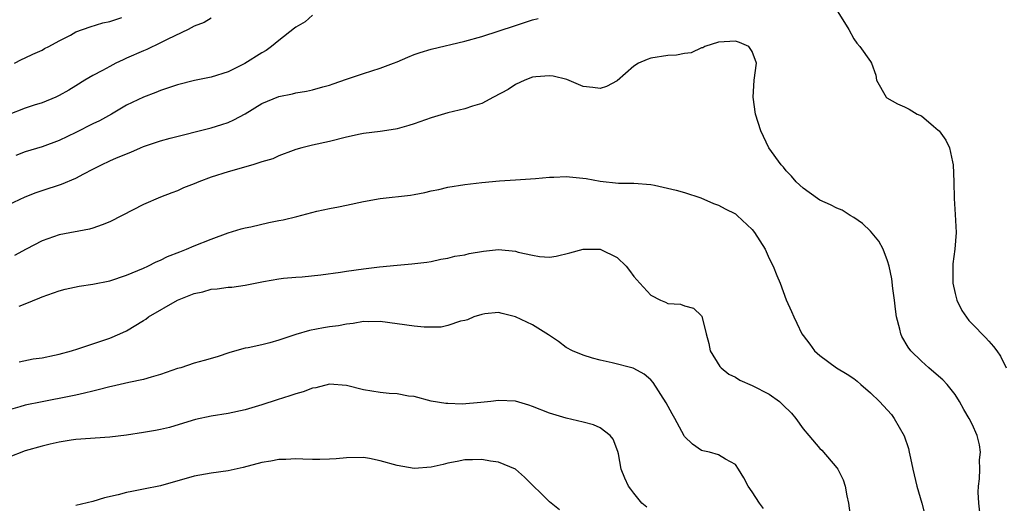
# Model space of a CAD drawing. Units: inches. Extents: x 2562000 to 2565000, y 1557000 to 1560000.
# Drawn here: x 2562218 to 2562335, y 1557389 to 1557446 of the extents above; entities that cross this region are included whole.
import ezdxf

# ---------------------------------------------------------------- set-up
doc = ezdxf.new("R2010")
doc.units = ezdxf.units.IN
doc.header["$MEASUREMENT"] = 0
doc.layers.add('LD25621557_2ft', color=114, linetype='Continuous')

msp = doc.modelspace()

# ---------------------------------------------------------------- linework, layer by layer
at = {"layer": 'LD25621557_2ft'}
for points, elevation in [([(2562241, 1557446.33), (2562240.16, 1557445.84), (2562239, 1557445.4), (2562238.29, 1557445), (2562235.87, 1557443.87), (2562235, 1557443.41), (2562233.37, 1557442.63), (2562233, 1557442.49), (2562231, 1557441.6), (2562230.58, 1557441.42), (2562229.71, 1557441), (2562229, 1557440.63), (2562228.16, 1557440.16), (2562227, 1557439.55), (2562226.05, 1557439), (2562225, 1557438.34), (2562224.16, 1557437.84), (2562223, 1557437.18), (2562222.61, 1557437), (2562221, 1557436.33), (2562220.05, 1557436.05), (2562219, 1557435.69), (2562217, 1557434.92)], 7396), ([(2562217, 1557424.26), (2562219, 1557425.21), (2562220.29, 1557425.71), (2562221, 1557425.96), (2562223.28, 1557426.72), (2562225, 1557427.43), (2562225.93, 1557427.93), (2562227, 1557428.46), (2562228.02, 1557429), (2562229, 1557429.46), (2562229.81, 1557429.81), (2562231.5, 1557430.5), (2562232.64, 1557431), (2562233, 1557431.14), (2562235, 1557431.82), (2562236.13, 1557432.13), (2562241, 1557433.36), (2562242.25, 1557433.75), (2562243, 1557434), (2562243.69, 1557434.31), (2562245, 1557435.03), (2562247, 1557436.24), (2562249, 1557437.09), (2562250.61, 1557437.39), (2562251, 1557437.49), (2562252.29, 1557437.71), (2562253, 1557437.86), (2562254.21, 1557438.21), (2562255, 1557438.42), (2562255.44, 1557438.56), (2562257, 1557439.12), (2562259, 1557439.8), (2562261, 1557440.42), (2562262.56, 1557441), (2562263, 1557441.18), (2562264.26, 1557441.74), (2562265, 1557442.03), (2562265.71, 1557442.29), (2562267, 1557442.68), (2562271, 1557443.61), (2562273, 1557444.18), (2562277, 1557445.46), (2562279, 1557446.12), (2562279.69, 1557446.31)], 7400), ([(2562217.74, 1557441), (2562218.56, 1557441.44), (2562219, 1557441.64), (2562219.91, 1557442.09), (2562221, 1557442.57), (2562221.27, 1557442.73), (2562221.81, 1557443), (2562223, 1557443.66), (2562224.34, 1557444.34), (2562225, 1557444.7), (2562226.69, 1557445.31), (2562228.2, 1557445.8), (2562229, 1557445.96), (2562230.43, 1557446.43)], 7394), ([(2562253, 1557446.7), (2562252.1, 1557445.9), (2562251, 1557445.27), (2562250.86, 1557445.14), (2562249, 1557443.71), (2562248.15, 1557443), (2562247.49, 1557442.51), (2562247, 1557442.24), (2562244.96, 1557440.96), (2562243, 1557440), (2562241, 1557439.36), (2562239.04, 1557438.96), (2562237, 1557438.47), (2562235, 1557437.77), (2562234.47, 1557437.53), (2562233, 1557437), (2562231, 1557436.06), (2562229.19, 1557435), (2562227.79, 1557434.21), (2562227, 1557433.83), (2562225, 1557432.82), (2562223, 1557431.87), (2562221, 1557431.11), (2562219, 1557430.51), (2562217.91, 1557430.09)], 7398), ([(2562315.1, 1557447.1), (2562316.41, 1557445), (2562317, 1557443.9), (2562317.36, 1557443.36), (2562317.72, 1557443), (2562319, 1557441.22), (2562319.12, 1557441), (2562319.6, 1557439.6), (2562319.7, 1557439), (2562320.82, 1557437), (2562320.92, 1557436.92), (2562322.19, 1557436.19), (2562323, 1557435.84), (2562323.56, 1557435.56), (2562324.51, 1557435), (2562325, 1557434.78), (2562326.45, 1557433.55), (2562327, 1557433.11), (2562327.09, 1557433), (2562327.91, 1557431.91), (2562328.31, 1557431), (2562328.67, 1557429.33), (2562328.77, 1557429), (2562328.85, 1557427), (2562328.87, 1557425), (2562329, 1557423.1), (2562329.1, 1557421), (2562328.94, 1557419), (2562328.71, 1557417.29), (2562328.73, 1557415), (2562329, 1557413.76), (2562329.2, 1557413), (2562329.77, 1557411.77), (2562330.6, 1557410.6), (2562331, 1557410.18), (2562332.58, 1557408.58), (2562333, 1557408.13), (2562333.52, 1557407.52), (2562333.93, 1557407), (2562334.36, 1557406.36), (2562335.03, 1557405)], 7400), ([(2562331.93, 1557387.93), (2562331.8, 1557389), (2562331.72, 1557390.28), (2562331.74, 1557391), (2562331.86, 1557391.86), (2562331.9, 1557393), (2562331.89, 1557394.11), (2562332, 1557395), (2562331.88, 1557395.88), (2562331.59, 1557397), (2562331, 1557398.31), (2562330.65, 1557399), (2562330.04, 1557400.04), (2562329.53, 1557401), (2562329, 1557401.82), (2562328.05, 1557403), (2562327.55, 1557403.55), (2562326.49, 1557404.49), (2562325.87, 1557405), (2562325, 1557405.77), (2562323.76, 1557407), (2562323.44, 1557407.44), (2562322.7, 1557408.7), (2562322.57, 1557409), (2562322.45, 1557409.55), (2562322.07, 1557411), (2562321.94, 1557411.94), (2562321.82, 1557413), (2562321.63, 1557414.37), (2562321.5, 1557415.5), (2562321.19, 1557417), (2562321, 1557417.63), (2562320.48, 1557419), (2562319.97, 1557419.97), (2562319, 1557421.14), (2562318.05, 1557422.05), (2562317, 1557422.77), (2562316.58, 1557423), (2562315.62, 1557423.62), (2562315, 1557423.87), (2562314.27, 1557424.27), (2562313, 1557424.82), (2562312.7, 1557425), (2562311, 1557426.23), (2562310.18, 1557427), (2562309.64, 1557427.64), (2562309, 1557428.3), (2562308.7, 1557428.7), (2562308.4, 1557429), (2562306.96, 1557431), (2562306.01, 1557433), (2562305.39, 1557435), (2562305.11, 1557437), (2562305.23, 1557439), (2562305.48, 1557441), (2562305, 1557442.38), (2562304.58, 1557443), (2562303.47, 1557443.47), (2562303, 1557443.6), (2562301, 1557443.5), (2562299.4, 1557443), (2562299.16, 1557442.84), (2562299, 1557442.82), (2562297.77, 1557442.23), (2562297, 1557442.17), (2562296.04, 1557441.96), (2562295, 1557441.91), (2562293, 1557441.59), (2562292.57, 1557441.43), (2562291.55, 1557441), (2562291, 1557440.65), (2562289, 1557438.91), (2562287.76, 1557438.24), (2562287, 1557438.01), (2562286.13, 1557438.13), (2562285, 1557438.24), (2562283.08, 1557439.08), (2562281.46, 1557439.46), (2562281, 1557439.53), (2562279.4, 1557439.4), (2562279, 1557439.35), (2562278.09, 1557439), (2562277, 1557438.48), (2562276.12, 1557437.88), (2562274.39, 1557437), (2562273, 1557436.26), (2562271.92, 1557435.92), (2562271, 1557435.6), (2562269, 1557435.13), (2562267, 1557434.56), (2562265, 1557433.84), (2562264.37, 1557433.63), (2562263, 1557433.24), (2562262.8, 1557433.2), (2562261, 1557432.93), (2562259, 1557432.68), (2562258.61, 1557432.61), (2562257, 1557432.27), (2562255, 1557431.77), (2562253, 1557431.32), (2562251.74, 1557431), (2562251, 1557430.79), (2562250.68, 1557430.68), (2562249, 1557430.06), (2562248.28, 1557429.72), (2562247, 1557429.34), (2562245.92, 1557429), (2562243, 1557428.15), (2562241, 1557427.53), (2562239.55, 1557427), (2562239, 1557426.76), (2562237.74, 1557426.26), (2562237, 1557425.92), (2562236.33, 1557425.67), (2562235, 1557425.15), (2562233, 1557424.3), (2562230.48, 1557423), (2562229, 1557422.26), (2562228.11, 1557421.89), (2562227, 1557421.52), (2562226.6, 1557421.4), (2562223, 1557420.73), (2562221, 1557419.99), (2562219.12, 1557419), (2562217.72, 1557418.28)], 7402), ([(2562218.28, 1557412.28), (2562219, 1557412.55), (2562220.74, 1557413.26), (2562221, 1557413.4), (2562223, 1557414.08), (2562223.72, 1557414.28), (2562225.37, 1557414.63), (2562227, 1557414.87), (2562229, 1557415.28), (2562231, 1557415.93), (2562233, 1557416.76), (2562233.52, 1557417), (2562234.49, 1557417.51), (2562235, 1557417.71), (2562235.85, 1557418.15), (2562237.28, 1557418.72), (2562238.06, 1557419), (2562239, 1557419.4), (2562241, 1557420.21), (2562243, 1557420.94), (2562244.56, 1557421.44), (2562245, 1557421.55), (2562245.67, 1557421.67), (2562247.83, 1557422.17), (2562249, 1557422.39), (2562249.5, 1557422.5), (2562251.11, 1557422.89), (2562253.51, 1557423.51), (2562255, 1557423.81), (2562256.04, 1557424.04), (2562257, 1557424.22), (2562259, 1557424.66), (2562260.99, 1557425.01), (2562264.59, 1557425.41), (2562265, 1557425.5), (2562266.28, 1557425.72), (2562267, 1557425.92), (2562267.91, 1557426.09), (2562269, 1557426.36), (2562271, 1557426.68), (2562273, 1557426.92), (2562275.1, 1557427.1), (2562277, 1557427.21), (2562279.36, 1557427.36), (2562281, 1557427.53), (2562281.53, 1557427.53), (2562283, 1557427.6), (2562285.37, 1557427.37), (2562287, 1557427.06), (2562289.16, 1557426.84), (2562291, 1557426.84), (2562293, 1557426.65), (2562293.42, 1557426.58), (2562295.99, 1557426.01), (2562297, 1557425.72), (2562298.93, 1557425.07), (2562300.43, 1557424.43), (2562301, 1557424.22), (2562301.79, 1557423.79), (2562303, 1557423.18), (2562303.23, 1557423), (2562305, 1557421.35), (2562305.28, 1557421), (2562306.51, 1557419), (2562307, 1557417.93), (2562307.48, 1557417), (2562307.89, 1557415.89), (2562308.3, 1557415), (2562309, 1557413.03), (2562309.65, 1557411.65), (2562309.91, 1557411), (2562310.28, 1557410.28), (2562310.86, 1557409), (2562311, 1557408.8), (2562311.79, 1557407.79), (2562312.35, 1557407), (2562313, 1557406.45), (2562314.95, 1557405), (2562316.24, 1557404.24), (2562317, 1557403.71), (2562317.4, 1557403.4), (2562317.84, 1557403), (2562319, 1557402.01), (2562320.03, 1557401), (2562320.51, 1557400.51), (2562321, 1557399.96), (2562321.47, 1557399.47), (2562321.8, 1557399), (2562322.95, 1557396.95), (2562323.46, 1557395.46), (2562323.57, 1557395), (2562323.7, 1557394.3), (2562323.98, 1557393), (2562324.47, 1557391), (2562325.07, 1557389), (2562325.43, 1557387.43)], 7404), ([(2562218.29, 1557405.71), (2562219.96, 1557406.04), (2562221, 1557406.18), (2562222.48, 1557406.48), (2562223, 1557406.6), (2562224.49, 1557407), (2562225.22, 1557407.22), (2562229, 1557408.49), (2562230.2, 1557409), (2562231, 1557409.38), (2562233, 1557410.59), (2562233.25, 1557410.75), (2562233.59, 1557411), (2562237, 1557412.97), (2562239, 1557413.78), (2562240.01, 1557413.99), (2562241, 1557414.27), (2562241.69, 1557414.31), (2562243, 1557414.52), (2562243.46, 1557414.54), (2562245, 1557414.76), (2562247.2, 1557415.2), (2562249, 1557415.51), (2562249.57, 1557415.57), (2562251, 1557415.7), (2562251.75, 1557415.75), (2562253.97, 1557415.97), (2562256.3, 1557416.3), (2562257, 1557416.42), (2562259, 1557416.69), (2562260.92, 1557416.92), (2562263, 1557417.13), (2562264.73, 1557417.27), (2562266.51, 1557417.49), (2562267, 1557417.57), (2562268.18, 1557417.82), (2562269, 1557417.94), (2562269.82, 1557418.18), (2562271, 1557418.34), (2562271.5, 1557418.5), (2562273.22, 1557418.78), (2562275, 1557418.98), (2562277, 1557418.78), (2562277.32, 1557418.68), (2562279, 1557418.29), (2562279.84, 1557418.16), (2562281, 1557418.09), (2562281.79, 1557418.21), (2562283.42, 1557418.58), (2562285, 1557419.01), (2562287, 1557419.01), (2562289, 1557418.04), (2562290.08, 1557417), (2562290.49, 1557416.49), (2562291, 1557415.8), (2562291.69, 1557415), (2562293, 1557413.57), (2562294.13, 1557413), (2562294.74, 1557412.74), (2562295, 1557412.59), (2562296.52, 1557412.52), (2562297, 1557412.32), (2562298.05, 1557412.05), (2562299, 1557411.13), (2562299.05, 1557411.05), (2562299.07, 1557411), (2562299.07, 1557410.93), (2562299.53, 1557409), (2562299.87, 1557407.86), (2562300.02, 1557407), (2562301.16, 1557405.16), (2562301.32, 1557405), (2562302.24, 1557404.24), (2562303, 1557403.87), (2562303.53, 1557403.53), (2562305, 1557402.91), (2562307, 1557401.87), (2562308.21, 1557401), (2562308.62, 1557400.62), (2562309.62, 1557399.62), (2562310.15, 1557399), (2562311, 1557397.76), (2562311.7, 1557397), (2562313, 1557395.45), (2562313.24, 1557395.24), (2562315, 1557393.17), (2562315.11, 1557393), (2562315.76, 1557391.76), (2562315.97, 1557391), (2562316.17, 1557389.83), (2562316.37, 1557389), (2562316.89, 1557385.12)], 7406), ([(2562306.34, 1557388.34), (2562305.84, 1557389), (2562305, 1557390.33), (2562304.5, 1557391), (2562303.99, 1557391.99), (2562303.38, 1557393), (2562303, 1557393.55), (2562301.82, 1557394.18), (2562301, 1557394.68), (2562299.94, 1557395), (2562299.16, 1557395.16), (2562299, 1557395.21), (2562297.94, 1557395.94), (2562297, 1557396.87), (2562296.95, 1557396.95), (2562295.84, 1557399), (2562295.53, 1557399.53), (2562294.83, 1557400.83), (2562293.26, 1557403.26), (2562293, 1557403.56), (2562292.22, 1557404.22), (2562291, 1557404.9), (2562290.93, 1557404.93), (2562288.43, 1557405.57), (2562287, 1557405.9), (2562286.12, 1557406.12), (2562285, 1557406.48), (2562283.73, 1557407), (2562283, 1557407.4), (2562282.09, 1557408.09), (2562281, 1557408.8), (2562280.89, 1557408.89), (2562279, 1557410.06), (2562277, 1557411.02), (2562275.4, 1557411.4), (2562275, 1557411.52), (2562273.36, 1557411.36), (2562273, 1557411.31), (2562272.08, 1557411), (2562271.33, 1557410.67), (2562271, 1557410.59), (2562270.5, 1557410.5), (2562269, 1557409.99), (2562268.19, 1557409.81), (2562266.2, 1557409.8), (2562265, 1557409.9), (2562261, 1557410.48), (2562259.56, 1557410.44), (2562259, 1557410.46), (2562257.79, 1557410.21), (2562257, 1557410.16), (2562256.04, 1557409.96), (2562255, 1557409.82), (2562254.3, 1557409.7), (2562252.61, 1557409.39), (2562251, 1557408.93), (2562249, 1557408.26), (2562247.95, 1557407.95), (2562247, 1557407.71), (2562245.36, 1557407.36), (2562245, 1557407.3), (2562243.19, 1557406.81), (2562241.7, 1557406.3), (2562240.15, 1557405.85), (2562239, 1557405.53), (2562237.39, 1557405), (2562237, 1557404.89), (2562235, 1557404.19), (2562233.88, 1557403.88), (2562233, 1557403.6), (2562231.25, 1557403.25), (2562229.22, 1557402.78), (2562229, 1557402.74), (2562227.63, 1557402.37), (2562227, 1557402.24), (2562226.03, 1557401.97), (2562225, 1557401.77), (2562224.38, 1557401.62), (2562221, 1557400.97), (2562219, 1557400.57), (2562218.36, 1557400.36), (2562217, 1557399.97)], 7408), ([(2562292.51, 1557388.51), (2562291.95, 1557389), (2562291, 1557390.15), (2562290.64, 1557390.64), (2562290.35, 1557391), (2562289.92, 1557391.92), (2562289.5, 1557393), (2562289.17, 1557394.83), (2562289.1, 1557395.1), (2562288.54, 1557396.54), (2562288.19, 1557397), (2562287, 1557397.88), (2562286.23, 1557398.23), (2562285, 1557398.57), (2562283, 1557399.02), (2562281, 1557399.63), (2562279, 1557400.43), (2562278.57, 1557400.57), (2562277, 1557401.03), (2562275, 1557401.12), (2562274.09, 1557401), (2562272.88, 1557400.88), (2562270.7, 1557400.7), (2562269, 1557400.76), (2562268.75, 1557400.75), (2562267, 1557401.05), (2562265, 1557401.58), (2562264.35, 1557401.65), (2562263, 1557401.92), (2562262.05, 1557401.95), (2562261, 1557402.07), (2562259, 1557402.38), (2562257, 1557402.88), (2562255, 1557403.05), (2562253.37, 1557402.63), (2562253, 1557402.59), (2562251.87, 1557402.13), (2562251, 1557401.93), (2562250.32, 1557401.68), (2562248.8, 1557401.2), (2562247, 1557400.61), (2562245, 1557400.03), (2562243, 1557399.6), (2562241, 1557399.26), (2562239.14, 1557398.86), (2562238.75, 1557398.75), (2562236.07, 1557397.93), (2562235, 1557397.69), (2562234.43, 1557397.57), (2562233, 1557397.32), (2562231, 1557397.02), (2562229, 1557396.79), (2562225, 1557396.52), (2562224.43, 1557396.43), (2562223, 1557396.21), (2562221.97, 1557395.97), (2562221, 1557395.72), (2562219, 1557395.17), (2562217, 1557394.4)], 7410), ([(2562282.19, 1557388.19), (2562281, 1557389.14), (2562278.06, 1557392.06), (2562277, 1557393), (2562275, 1557393.83), (2562274.04, 1557393.96), (2562273, 1557394.16), (2562271.9, 1557394.1), (2562271, 1557394.11), (2562270.11, 1557393.89), (2562269, 1557393.71), (2562268.44, 1557393.56), (2562267, 1557393.24), (2562265, 1557393.1), (2562263, 1557393.43), (2562261, 1557394), (2562259.74, 1557394.26), (2562259, 1557394.39), (2562257, 1557394.36), (2562255.78, 1557394.22), (2562255, 1557394.17), (2562253.86, 1557394.14), (2562253, 1557394.15), (2562251.82, 1557394.18), (2562251, 1557394.23), (2562249.84, 1557394.16), (2562249, 1557394.15), (2562248.04, 1557393.96), (2562247, 1557393.79), (2562244.79, 1557393.21), (2562243, 1557392.82), (2562241, 1557392.54), (2562239, 1557392.17), (2562235, 1557391.05), (2562233, 1557390.64), (2562231.62, 1557390.38), (2562231, 1557390.25), (2562229.98, 1557389.98), (2562228.39, 1557389.61), (2562227, 1557389.18), (2562225, 1557388.7)], 7412)]:
    msp.add_lwpolyline(points, dxfattribs=dict(at, elevation=elevation))

doc.saveas('drawing.dxf')
